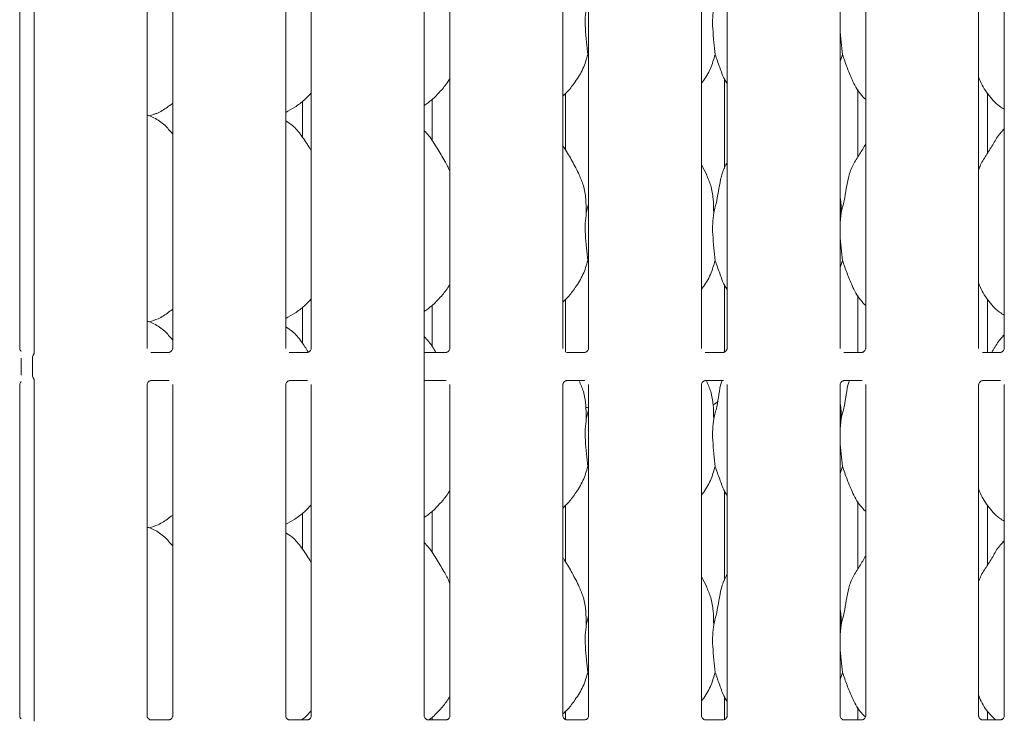
# Model space of a CAD drawing. Units: millimetres. Extents: x 5 to 415, y 5 to 292.
# Drawn here: x 102 to 119, y 109 to 120 of the extents above; entities that cross this region are included whole.
import ezdxf

# ---------------------------------------------------------------- set-up
doc = ezdxf.new("R2010")
doc.units = ezdxf.units.MM
doc.layers.add('SLD-0', color=179, linetype='Continuous')

msp = doc.modelspace()

# ---------------------------------------------------------------- linework, layer by layer
at = {"layer": 'SLD-0', "color": 179, "linetype": 'Continuous', "lineweight": 18}
for p, q in [((102.656, 123.781), (102.656, 114.647)), ((104.541, 114.736), (104.541, 123.853)), ((102.416, 114.736), (102.416, 123.693)), ((104.969, 123.692), (104.969, 114.736)), ((106.854, 114.736), (106.854, 123.693)), ((107.281, 123.692), (107.281, 114.736)), ((109.166, 114.575), (109.166, 123.693)), ((109.594, 123.692), (109.594, 114.736)), ((111.479, 114.736), (111.479, 123.693)), ((111.906, 123.692), (111.906, 114.736)), ((113.791, 114.736), (113.791, 123.693)), ((114.219, 123.692), (114.219, 114.736)), ((116.104, 114.736), (116.104, 123.693)), ((116.531, 123.692), (116.531, 114.736)), ((118.416, 114.736), (118.416, 123.693)), ((118.844, 123.692), (118.844, 114.736)), ((111.906, 119.608), (111.895, 119.64)), ((116.145, 119.64), (116.104, 119.521)), ((114.173, 119.239), (114.173, 117.736)), ((111.525, 118.043), (111.525, 118.992)), ((116.4, 117.929), (116.4, 119.057)), ((118.564, 117.994), (118.564, 118.99)), ((107.134, 118.26), (107.134, 118.859)), ((109.298, 118.89), (109.298, 118.201)), ((104.578, 118.616), (104.656, 118.639)), ((118.844, 118.401), (118.822, 118.382)), ((113.878, 117.631), (113.791, 117.797)), ((111.87, 116.999), (111.906, 117.142)), ((116.12, 116.999), (116.104, 116.83)), ((111.906, 116.17), (111.895, 116.203)), ((116.145, 116.203), (116.104, 116.083)), ((114.173, 115.802), (114.173, 114.674)), ((111.525, 114.673), (111.525, 115.555)), ((116.4, 114.669), (116.4, 115.62)), ((118.564, 114.669), (118.564, 115.553)), ((107.134, 114.823), (107.134, 115.422)), ((109.298, 115.453), (109.298, 114.764)), ((104.578, 115.178), (104.656, 115.201)), ((118.844, 114.964), (118.822, 114.944)), ((104.907, 114.669), (104.603, 114.669)), ((104.907, 114.669), (104.912, 114.669)), ((107.22, 114.669), (106.915, 114.669)), ((107.22, 114.669), (107.224, 114.669)), ((109.532, 114.669), (109.166, 114.669)), ((109.532, 114.669), (109.537, 114.669)), ((111.845, 114.669), (111.54, 114.669)), ((111.845, 114.669), (111.849, 114.669)), ((114.157, 114.669), (113.853, 114.669)), ((114.157, 114.669), (114.162, 114.669)), ((116.47, 114.669), (116.165, 114.669)), ((116.47, 114.669), (116.474, 114.669)), ((118.782, 114.669), (118.478, 114.669)), ((118.782, 114.669), (118.787, 114.669)), ((102.442, 114.291), (102.442, 114.575)), ((102.63, 114.287), (102.63, 114.579)), ((109.166, 114.291), (109.166, 114.575)), ((102.656, 114.219), (102.656, 108.511)), ((104.603, 114.197), (104.598, 114.197)), ((104.603, 114.197), (104.908, 114.197)), ((106.915, 114.197), (106.911, 114.197)), ((106.915, 114.197), (107.22, 114.197)), ((109.166, 108.602), (109.166, 114.291)), ((109.166, 114.197), (109.533, 114.197)), ((111.54, 114.197), (111.536, 114.197)), ((111.54, 114.197), (111.845, 114.197)), ((113.853, 114.197), (113.848, 114.197)), ((113.853, 114.197), (114.158, 114.197)), ((116.165, 114.197), (116.161, 114.197)), ((116.165, 114.197), (116.47, 114.197)), ((118.478, 114.197), (118.473, 114.197)), ((118.478, 114.197), (118.783, 114.197)), ((102.416, 108.602), (102.416, 114.13)), ((104.541, 108.602), (104.541, 114.13)), ((104.969, 114.13), (104.969, 108.601)), ((106.854, 108.602), (106.854, 114.13)), ((107.281, 114.13), (107.281, 108.601)), ((109.594, 114.13), (109.594, 108.601)), ((111.479, 108.602), (111.479, 114.13)), ((111.906, 114.13), (111.906, 108.601)), ((113.791, 108.602), (113.791, 114.13)), ((114.219, 114.13), (114.219, 108.601)), ((116.104, 108.602), (116.104, 114.13)), ((116.531, 114.13), (116.531, 108.601)), ((118.416, 108.602), (118.416, 114.13)), ((118.844, 114.13), (118.844, 108.601)), ((111.87, 113.561), (111.906, 113.705)), ((111.906, 113.747), (111.894, 113.747)), ((116.12, 113.561), (116.104, 113.393)), ((111.906, 112.733), (111.895, 112.765)), ((116.145, 112.765), (116.104, 112.646)), ((114.173, 112.364), (114.173, 110.861)), ((111.525, 111.168), (111.525, 112.117)), ((116.4, 111.054), (116.4, 112.182)), ((118.564, 111.119), (118.564, 112.115)), ((107.134, 111.385), (107.134, 111.984)), ((109.298, 112.015), (109.298, 111.326)), ((104.578, 111.741), (104.656, 111.764)), ((118.844, 111.526), (118.822, 111.507)), ((113.878, 110.756), (113.791, 110.922)), ((111.87, 110.124), (111.906, 110.267)), ((116.12, 110.124), (116.104, 109.955)), ((111.906, 109.295), (111.895, 109.328)), ((116.145, 109.328), (116.104, 109.208)), ((114.173, 108.927), (114.173, 108.539)), ((111.525, 108.538), (111.525, 108.68)), ((116.4, 108.534), (116.4, 108.745)), ((118.564, 108.534), (118.564, 108.678)), ((104.907, 108.534), (104.603, 108.534)), ((104.907, 108.534), (104.912, 108.534)), ((107.22, 108.534), (106.915, 108.534)), ((107.134, 108.534), (107.134, 108.547)), ((107.22, 108.534), (107.224, 108.534)), ((109.532, 108.534), (109.228, 108.534)), ((109.298, 108.578), (109.298, 108.534)), ((109.532, 108.534), (109.537, 108.534)), ((111.845, 108.534), (111.54, 108.534)), ((111.845, 108.534), (111.849, 108.534)), ((114.157, 108.534), (113.853, 108.534)), ((114.157, 108.534), (114.162, 108.534)), ((116.47, 108.534), (116.165, 108.534)), ((116.47, 108.534), (116.474, 108.534)), ((118.782, 108.534), (118.478, 108.534)), ((118.782, 108.534), (118.787, 108.534))]:
    msp.add_line(p, q, dxfattribs=at)
for centre, start, end in [((102.724, 114.579), 141.5874, 180), ((102.724, 114.287), 180, 218.635)]:
    msp.add_arc(centre, 0.0938, start, end, dxfattribs=at)
for centre, major_axis, start_param, end_param in [((113.792, 114.128), (-0.275, 0.275), 2.874332, 3.159135), ((111.906, 114.128), (0.275, 0.275), 3.829905, 3.913476)]:
    msp.add_ellipse(centre, major_axis=major_axis, ratio=0.964865, start_param=start_param, end_param=end_param, dxfattribs=at)
for points, knots in [([(111.87, 120.436), (111.863, 120.378), (111.849, 120.26), (111.853, 120.064), (111.874, 119.845), (111.888, 119.708), (111.895, 119.64)], [0, 0, 0, 0, 0.224207, 0.45156, 0.727682, 1, 1, 1, 1]), ([(113.995, 120.436), (113.988, 120.378), (113.974, 120.26), (113.978, 120.064), (113.999, 119.845), (114.013, 119.708), (114.02, 119.64)], [0, 0, 0, 0, 0.224207, 0.45156, 0.727682, 1, 1, 1, 1]), ([(116.104, 120.176), (116.104, 120.143), (116.103, 120.036), (116.125, 119.844), (116.138, 119.708), (116.145, 119.64)], [0, 0, 0, 0, 0.183938, 0.594799, 1, 1, 1, 1]), ([(111.895, 119.64), (111.871, 119.56), (111.824, 119.399), (111.697, 119.198), (111.583, 119.046), (111.506, 118.972), (111.479, 118.946)], [0, 0, 0, 0, 0.303628, 0.612704, 0.860926, 1, 1, 1, 1]), ([(114.02, 119.64), (113.996, 119.561), (113.948, 119.4), (113.857, 119.245), (113.798, 119.17), (113.791, 119.162)], [0, 0, 0, 0, 0.466892, 0.942164, 1, 1, 1, 1]), ([(114.219, 119.154), (114.205, 119.177), (114.154, 119.263), (114.094, 119.429), (114.045, 119.569), (114.02, 119.64)], [0, 0, 0, 0, 0.14863, 0.571175, 1, 1, 1, 1]), ([(116.531, 118.891), (116.501, 118.92), (116.404, 119.015), (116.309, 119.205), (116.217, 119.427), (116.169, 119.569), (116.145, 119.64)], [0, 0, 0, 0, 0.1502083, 0.4743761, 0.73525, 1, 1, 1, 1]), ([(109.594, 119.244), (109.583, 119.224), (109.538, 119.146), (109.436, 119.025), (109.306, 118.89), (109.209, 118.819), (109.166, 118.788)], [0, 0, 0, 0, 0.105166, 0.428477, 0.749345, 1, 1, 1, 1]), ([(118.844, 118.727), (118.817, 118.743), (118.708, 118.808), (118.563, 118.977), (118.46, 119.148), (118.421, 119.244), (118.416, 119.255)], [0, 0, 0, 0, 0.135837, 0.548537, 0.948804, 1, 1, 1, 1]), ([(107.281, 118.999), (107.244, 118.96), (107.159, 118.872), (107.016, 118.761), (106.905, 118.702), (106.854, 118.674)], [0, 0, 0, 0, 0.300467, 0.676484, 1, 1, 1, 1]), ([(104.963, 118.824), (104.935, 118.802), (104.854, 118.739), (104.751, 118.674), (104.67, 118.647), (104.654, 118.642)], [0, 0, 0, 0, 0.287572, 0.859594, 1, 1, 1, 1]), ([(104.963, 118.318), (104.922, 118.367), (104.836, 118.473), (104.694, 118.569), (104.589, 118.618), (104.548, 118.624), (104.539, 118.626)], [0, 0, 0, 0, 0.35707, 0.764887, 0.950421, 1, 1, 1, 1]), ([(107.281, 118.032), (107.273, 118.047), (107.224, 118.129), (107.125, 118.281), (106.994, 118.444), (106.89, 118.511), (106.854, 118.534)], [0, 0, 0, 0, 0.079673, 0.453138, 0.80638, 1, 1, 1, 1]), ([(109.594, 117.696), (109.566, 117.751), (109.503, 117.877), (109.382, 118.07), (109.277, 118.252), (109.193, 118.341), (109.166, 118.369)], [0, 0, 0, 0, 0.24736, 0.560977, 0.861025, 1, 1, 1, 1]), ([(118.416, 117.719), (118.426, 117.746), (118.458, 117.839), (118.557, 117.977), (118.664, 118.154), (118.743, 118.299), (118.811, 118.362), (118.828, 118.378)], [0, 0, 0, 0, 0.108978, 0.375806, 0.644374, 0.910444, 1, 1, 1, 1]), ([(111.753, 117.631), (111.714, 117.708), (111.64, 117.854), (111.545, 118.017), (111.488, 118.103), (111.479, 118.116)], [0, 0, 0, 0, 0.4807, 0.918323, 1, 1, 1, 1]), ([(116.12, 116.999), (116.138, 117.066), (116.174, 117.199), (116.207, 117.404), (116.242, 117.608), (116.315, 117.804), (116.428, 117.973), (116.498, 118.089), (116.531, 118.145)], [0, 0, 0, 0, 0.168145, 0.33668, 0.505411, 0.671319, 0.840292, 1, 1, 1, 1]), ([(113.995, 116.999), (114.013, 117.066), (114.049, 117.199), (114.082, 117.404), (114.118, 117.607), (114.168, 117.753), (114.211, 117.824), (114.219, 117.836)], [0, 0, 0, 0, 0.2379982, 0.4765476, 0.7153738, 0.950206, 1, 1, 1, 1]), ([(111.75, 117.631), (111.776, 117.573), (111.834, 117.445), (111.865, 117.229), (111.869, 117.076), (111.87, 116.999)], [0, 0, 0, 0, 0.29305, 0.643144, 1, 1, 1, 1]), ([(113.875, 117.631), (113.901, 117.573), (113.959, 117.445), (113.99, 117.229), (113.994, 117.076), (113.995, 116.999)], [0, 0, 0, 0, 0.29305, 0.643144, 1, 1, 1, 1]), ([(116.104, 117.268), (116.106, 117.255), (116.123, 117.167), (116.121, 117.077), (116.12, 116.999)], [0, 0, 0, 0, 0.140914, 1, 1, 1, 1]), ([(111.87, 116.999), (111.863, 116.94), (111.849, 116.822), (111.853, 116.627), (111.874, 116.407), (111.888, 116.271), (111.895, 116.203)], [0, 0, 0, 0, 0.224207, 0.451559, 0.727682, 1, 1, 1, 1]), ([(113.995, 116.999), (113.988, 116.94), (113.974, 116.822), (113.978, 116.627), (113.999, 116.407), (114.013, 116.271), (114.02, 116.203)], [0, 0, 0, 0, 0.224207, 0.451559, 0.727682, 1, 1, 1, 1]), ([(116.104, 116.738), (116.104, 116.705), (116.103, 116.598), (116.125, 116.407), (116.138, 116.271), (116.145, 116.203)], [0, 0, 0, 0, 0.183938, 0.594799, 1, 1, 1, 1]), ([(111.895, 116.203), (111.871, 116.123), (111.824, 115.961), (111.697, 115.761), (111.583, 115.608), (111.506, 115.535), (111.479, 115.509)], [0, 0, 0, 0, 0.303628, 0.612704, 0.860926, 1, 1, 1, 1]), ([(114.02, 116.203), (113.996, 116.123), (113.948, 115.963), (113.857, 115.807), (113.798, 115.733), (113.791, 115.725)], [0, 0, 0, 0, 0.466892, 0.942164, 1, 1, 1, 1]), ([(114.219, 115.717), (114.205, 115.739), (114.154, 115.825), (114.094, 115.991), (114.045, 116.132), (114.02, 116.203)], [0, 0, 0, 0, 0.148629, 0.571174, 1, 1, 1, 1]), ([(116.531, 115.453), (116.501, 115.483), (116.404, 115.577), (116.309, 115.768), (116.217, 115.99), (116.169, 116.131), (116.145, 116.203)], [0, 0, 0, 0, 0.150209, 0.474376, 0.735249, 1, 1, 1, 1]), ([(118.844, 115.29), (118.817, 115.306), (118.708, 115.37), (118.563, 115.539), (118.46, 115.71), (118.421, 115.806), (118.416, 115.817)], [0, 0, 0, 0, 0.135836, 0.548538, 0.948804, 1, 1, 1, 1]), ([(109.594, 115.806), (109.583, 115.787), (109.538, 115.709), (109.436, 115.588), (109.306, 115.452), (109.209, 115.382), (109.166, 115.351)], [0, 0, 0, 0, 0.105165, 0.428476, 0.749344, 1, 1, 1, 1]), ([(107.281, 115.561), (107.244, 115.522), (107.159, 115.434), (107.016, 115.324), (106.905, 115.264), (106.854, 115.236)], [0, 0, 0, 0, 0.300466, 0.676485, 1, 1, 1, 1]), ([(104.963, 115.386), (104.935, 115.365), (104.854, 115.301), (104.751, 115.236), (104.67, 115.21), (104.654, 115.205)], [0, 0, 0, 0, 0.287572, 0.859593, 1, 1, 1, 1]), ([(104.963, 114.88), (104.922, 114.929), (104.836, 115.035), (104.694, 115.132), (104.589, 115.18), (104.548, 115.187), (104.539, 115.188)], [0, 0, 0, 0, 0.357071, 0.764887, 0.950421, 1, 1, 1, 1]), ([(107.228, 114.68), (107.193, 114.736), (107.116, 114.857), (106.994, 115.006), (106.89, 115.073), (106.854, 115.097)], [0, 0, 0, 0, 0.352926, 0.7709, 1, 1, 1, 1]), ([(109.36, 114.669), (109.324, 114.73), (109.269, 114.823), (109.193, 114.904), (109.166, 114.932)], [0, 0, 0, 0, 0.648135, 1, 1, 1, 1]), ([(118.633, 114.669), (118.643, 114.685), (118.689, 114.761), (118.743, 114.861), (118.811, 114.925), (118.828, 114.94)], [0, 0, 0, 0, 0.173187, 0.791784, 1, 1, 1, 1]), ([(102.443, 114.686), (102.437, 114.691), (102.425, 114.703), (102.417, 114.723), (102.416, 114.735), (102.416, 114.737), (102.416, 114.737)], [0, 0, 0, 0, 0.362654, 0.757891, 0.97894, 1, 1, 1, 1]), ([(104.969, 114.737), (104.969, 114.736), (104.969, 114.732), (104.966, 114.718), (104.956, 114.696), (104.936, 114.678), (104.917, 114.67), (104.908, 114.669), (104.907, 114.669), (104.906, 114.669)], [0, 0, 0, 0, 0.051118, 0.183735, 0.384253, 0.649705, 0.827406, 0.922504, 1, 1, 1, 1]), ([(107.281, 114.737), (107.281, 114.736), (107.281, 114.732), (107.279, 114.718), (107.268, 114.696), (107.249, 114.678), (107.23, 114.67), (107.22, 114.669), (107.219, 114.669), (107.219, 114.669)], [0, 0, 0, 0, 0.051118, 0.183735, 0.384253, 0.649703, 0.827405, 0.922504, 1, 1, 1, 1]), ([(109.594, 114.737), (109.594, 114.736), (109.594, 114.732), (109.591, 114.718), (109.581, 114.696), (109.561, 114.678), (109.542, 114.67), (109.533, 114.669), (109.532, 114.669), (109.531, 114.669)], [0, 0, 0, 0, 0.051118, 0.183735, 0.384253, 0.649703, 0.827405, 0.922504, 1, 1, 1, 1]), ([(111.906, 114.737), (111.906, 114.736), (111.906, 114.732), (111.904, 114.718), (111.893, 114.696), (111.874, 114.678), (111.855, 114.67), (111.845, 114.669), (111.844, 114.669), (111.844, 114.669)], [0, 0, 0, 0, 0.051118, 0.183735, 0.384252, 0.649705, 0.827407, 0.922504, 1, 1, 1, 1]), ([(114.219, 114.737), (114.219, 114.736), (114.219, 114.732), (114.216, 114.718), (114.206, 114.696), (114.186, 114.678), (114.167, 114.67), (114.158, 114.669), (114.157, 114.669), (114.156, 114.669)], [0, 0, 0, 0, 0.051118, 0.183735, 0.384255, 0.649704, 0.827407, 0.922504, 1, 1, 1, 1]), ([(116.531, 114.737), (116.531, 114.736), (116.531, 114.732), (116.529, 114.718), (116.518, 114.696), (116.499, 114.678), (116.48, 114.67), (116.47, 114.669), (116.469, 114.669), (116.469, 114.669)], [0, 0, 0, 0, 0.051118, 0.183735, 0.384255, 0.649704, 0.827407, 0.922504, 1, 1, 1, 1]), ([(118.844, 114.737), (118.844, 114.736), (118.844, 114.732), (118.841, 114.718), (118.831, 114.696), (118.811, 114.678), (118.792, 114.67), (118.783, 114.669), (118.782, 114.669), (118.781, 114.669)], [0, 0, 0, 0, 0.051119, 0.183736, 0.384254, 0.649704, 0.827406, 0.922504, 1, 1, 1, 1]), ([(102.656, 114.65), (102.656, 114.65), (102.656, 114.65), (102.655, 114.643), (102.651, 114.64), (102.65, 114.637)], [0, 0, 0, 0, 0.16495, 0.465724, 1, 1, 1, 1]), ([(102.416, 114.129), (102.416, 114.13), (102.416, 114.134), (102.419, 114.148), (102.427, 114.166), (102.438, 114.176), (102.443, 114.18)], [0, 0, 0, 0, 0.093545, 0.33623, 0.70317, 1, 1, 1, 1]), ([(102.65, 114.228), (102.651, 114.227), (102.654, 114.224), (102.657, 114.215), (102.656, 114.215), (102.656, 114.216)], [0, 0, 0, 0, 0.298626, 0.876418, 1, 1, 1, 1]), ([(104.541, 114.129), (104.541, 114.13), (104.541, 114.134), (104.544, 114.148), (104.554, 114.169), (104.574, 114.188), (104.593, 114.196), (104.602, 114.197), (104.603, 114.197), (104.604, 114.197)], [0, 0, 0, 0, 0.051118, 0.183736, 0.384253, 0.649705, 0.827407, 0.922504, 1, 1, 1, 1]), ([(106.854, 114.129), (106.854, 114.13), (106.854, 114.134), (106.856, 114.148), (106.867, 114.169), (106.886, 114.188), (106.906, 114.196), (106.915, 114.197), (106.916, 114.197), (106.916, 114.197)], [0, 0, 0, 0, 0.051118, 0.183735, 0.384252, 0.649705, 0.827407, 0.922504, 1, 1, 1, 1]), ([(111.479, 114.129), (111.479, 114.13), (111.479, 114.134), (111.481, 114.148), (111.492, 114.169), (111.511, 114.188), (111.531, 114.196), (111.54, 114.197), (111.541, 114.197), (111.541, 114.197)], [0, 0, 0, 0, 0.051118, 0.183736, 0.384254, 0.649702, 0.827405, 0.922505, 1, 1, 1, 1]), ([(111.75, 114.193), (111.776, 114.135), (111.834, 114.008), (111.865, 113.791), (111.869, 113.639), (111.87, 113.561)], [0, 0, 0, 0, 0.293051, 0.643146, 1, 1, 1, 1]), ([(113.791, 114.129), (113.791, 114.13), (113.791, 114.134), (113.794, 114.148), (113.804, 114.169), (113.824, 114.188), (113.843, 114.196), (113.852, 114.197), (113.853, 114.197), (113.854, 114.197)], [0, 0, 0, 0, 0.051119, 0.183736, 0.384254, 0.649704, 0.827406, 0.922504, 1, 1, 1, 1]), ([(113.875, 114.193), (113.901, 114.135), (113.959, 114.008), (113.99, 113.791), (113.994, 113.639), (113.995, 113.561)], [0, 0, 0, 0, 0.293051, 0.643146, 1, 1, 1, 1]), ([(113.995, 113.561), (114.013, 113.628), (114.049, 113.762), (114.085, 113.966), (114.101, 114.115), (114.13, 114.188), (114.134, 114.197)], [0, 0, 0, 0, 0.318072, 0.6368776, 0.9560562, 1, 1, 1, 1]), ([(116.104, 114.129), (116.104, 114.13), (116.104, 114.134), (116.106, 114.148), (116.117, 114.169), (116.136, 114.188), (116.156, 114.196), (116.165, 114.197), (116.166, 114.197), (116.166, 114.197)], [0, 0, 0, 0, 0.051119, 0.183736, 0.384254, 0.649704, 0.827406, 0.922504, 1, 1, 1, 1]), ([(116.12, 113.561), (116.138, 113.628), (116.174, 113.762), (116.21, 113.966), (116.226, 114.115), (116.255, 114.188), (116.259, 114.197)], [0, 0, 0, 0, 0.318072, 0.636878, 0.956056, 1, 1, 1, 1]), ([(118.416, 114.129), (118.416, 114.13), (118.416, 114.134), (118.419, 114.148), (118.429, 114.169), (118.449, 114.188), (118.468, 114.196), (118.477, 114.197), (118.478, 114.197), (118.479, 114.197)], [0, 0, 0, 0, 0.051118, 0.183734, 0.38425, 0.649706, 0.827408, 0.922504, 1, 1, 1, 1]), ([(116.104, 113.83), (116.106, 113.818), (116.123, 113.729), (116.121, 113.639), (116.12, 113.561)], [0, 0, 0, 0, 0.140915, 1, 1, 1, 1]), ([(111.87, 113.561), (111.863, 113.503), (111.849, 113.385), (111.853, 113.189), (111.874, 112.97), (111.888, 112.833), (111.895, 112.765)], [0, 0, 0, 0, 0.224207, 0.45156, 0.727682, 1, 1, 1, 1]), ([(113.995, 113.561), (113.988, 113.503), (113.974, 113.385), (113.978, 113.189), (113.999, 112.97), (114.013, 112.833), (114.02, 112.765)], [0, 0, 0, 0, 0.224207, 0.45156, 0.727682, 1, 1, 1, 1]), ([(116.104, 113.301), (116.104, 113.268), (116.103, 113.161), (116.125, 112.969), (116.138, 112.833), (116.145, 112.765)], [0, 0, 0, 0, 0.183938, 0.594799, 1, 1, 1, 1]), ([(111.895, 112.765), (111.871, 112.685), (111.824, 112.524), (111.697, 112.323), (111.583, 112.171), (111.506, 112.097), (111.479, 112.071)], [0, 0, 0, 0, 0.303628, 0.612704, 0.860926, 1, 1, 1, 1]), ([(114.02, 112.765), (113.996, 112.686), (113.948, 112.525), (113.857, 112.37), (113.798, 112.295), (113.791, 112.287)], [0, 0, 0, 0, 0.466892, 0.942164, 1, 1, 1, 1]), ([(114.219, 112.279), (114.205, 112.302), (114.154, 112.388), (114.094, 112.554), (114.045, 112.694), (114.02, 112.765)], [0, 0, 0, 0, 0.148629, 0.571174, 1, 1, 1, 1]), ([(116.531, 112.016), (116.501, 112.045), (116.404, 112.14), (116.309, 112.33), (116.217, 112.552), (116.169, 112.694), (116.145, 112.765)], [0, 0, 0, 0, 0.150208, 0.474375, 0.735249, 1, 1, 1, 1]), ([(109.594, 112.369), (109.583, 112.349), (109.538, 112.271), (109.436, 112.15), (109.306, 112.015), (109.209, 111.944), (109.166, 111.913)], [0, 0, 0, 0, 0.105165, 0.428476, 0.749344, 1, 1, 1, 1]), ([(118.844, 111.852), (118.817, 111.868), (118.708, 111.933), (118.563, 112.102), (118.46, 112.273), (118.421, 112.369), (118.416, 112.38)], [0, 0, 0, 0, 0.135836, 0.548537, 0.948801, 1, 1, 1, 1]), ([(107.281, 112.124), (107.244, 112.085), (107.159, 111.997), (107.016, 111.886), (106.905, 111.827), (106.854, 111.799)], [0, 0, 0, 0, 0.300466, 0.676485, 1, 1, 1, 1]), ([(104.963, 111.949), (104.935, 111.927), (104.854, 111.864), (104.751, 111.799), (104.67, 111.772), (104.654, 111.767)], [0, 0, 0, 0, 0.287574, 0.859594, 1, 1, 1, 1]), ([(104.963, 111.443), (104.922, 111.492), (104.836, 111.598), (104.694, 111.694), (104.589, 111.743), (104.548, 111.749), (104.539, 111.751)], [0, 0, 0, 0, 0.35707, 0.764887, 0.950421, 1, 1, 1, 1]), ([(107.281, 111.157), (107.273, 111.172), (107.224, 111.254), (107.125, 111.406), (106.994, 111.569), (106.89, 111.636), (106.854, 111.659)], [0, 0, 0, 0, 0.079671, 0.453137, 0.80638, 1, 1, 1, 1]), ([(109.594, 110.821), (109.566, 110.876), (109.503, 111.002), (109.382, 111.195), (109.277, 111.377), (109.193, 111.466), (109.166, 111.494)], [0, 0, 0, 0, 0.24736, 0.560976, 0.861025, 1, 1, 1, 1]), ([(118.416, 110.844), (118.426, 110.871), (118.458, 110.964), (118.557, 111.102), (118.664, 111.279), (118.743, 111.424), (118.811, 111.487), (118.828, 111.503)], [0, 0, 0, 0, 0.1089785, 0.3758067, 0.6443744, 0.9104429, 1, 1, 1, 1]), ([(111.753, 110.756), (111.714, 110.833), (111.64, 110.979), (111.545, 111.142), (111.488, 111.228), (111.479, 111.241)], [0, 0, 0, 0, 0.480702, 0.918323, 1, 1, 1, 1]), ([(116.12, 110.124), (116.138, 110.191), (116.174, 110.324), (116.207, 110.529), (116.242, 110.733), (116.315, 110.929), (116.428, 111.098), (116.498, 111.214), (116.531, 111.27)], [0, 0, 0, 0, 0.168145, 0.336679, 0.505411, 0.671319, 0.840292, 1, 1, 1, 1]), ([(113.995, 110.124), (114.013, 110.191), (114.049, 110.324), (114.082, 110.529), (114.118, 110.732), (114.168, 110.878), (114.211, 110.949), (114.219, 110.961)], [0, 0, 0, 0, 0.237998, 0.476545, 0.715374, 0.950206, 1, 1, 1, 1]), ([(111.75, 110.756), (111.776, 110.698), (111.834, 110.57), (111.865, 110.354), (111.869, 110.201), (111.87, 110.124)], [0, 0, 0, 0, 0.293053, 0.643147, 1, 1, 1, 1]), ([(113.875, 110.756), (113.901, 110.698), (113.959, 110.57), (113.99, 110.354), (113.994, 110.201), (113.995, 110.124)], [0, 0, 0, 0, 0.293053, 0.643146, 1, 1, 1, 1]), ([(116.104, 110.393), (116.106, 110.38), (116.123, 110.292), (116.121, 110.202), (116.12, 110.124)], [0, 0, 0, 0, 0.140915, 1, 1, 1, 1]), ([(111.87, 110.124), (111.863, 110.065), (111.849, 109.947), (111.853, 109.752), (111.874, 109.532), (111.888, 109.396), (111.895, 109.328)], [0, 0, 0, 0, 0.224207, 0.45156, 0.727682, 1, 1, 1, 1]), ([(113.995, 110.124), (113.988, 110.065), (113.974, 109.947), (113.978, 109.752), (113.999, 109.532), (114.013, 109.396), (114.02, 109.328)], [0, 0, 0, 0, 0.224207, 0.45156, 0.727682, 1, 1, 1, 1]), ([(116.104, 109.863), (116.104, 109.83), (116.103, 109.723), (116.125, 109.532), (116.138, 109.396), (116.145, 109.328)], [0, 0, 0, 0, 0.183938, 0.594799, 1, 1, 1, 1]), ([(111.895, 109.328), (111.871, 109.248), (111.824, 109.086), (111.697, 108.886), (111.583, 108.733), (111.506, 108.66), (111.479, 108.634)], [0, 0, 0, 0, 0.303628, 0.612704, 0.860926, 1, 1, 1, 1]), ([(114.02, 109.328), (113.996, 109.248), (113.948, 109.088), (113.857, 108.932), (113.798, 108.858), (113.791, 108.85)], [0, 0, 0, 0, 0.466892, 0.942164, 1, 1, 1, 1]), ([(114.219, 108.842), (114.205, 108.864), (114.154, 108.95), (114.094, 109.116), (114.045, 109.257), (114.02, 109.328)], [0, 0, 0, 0, 0.148632, 0.571177, 1, 1, 1, 1]), ([(116.516, 108.594), (116.491, 108.619), (116.4, 108.708), (116.31, 108.893), (116.217, 109.115), (116.169, 109.256), (116.145, 109.328)], [0, 0, 0, 0, 0.127127, 0.460101, 0.72806, 1, 1, 1, 1]), ([(109.594, 108.931), (109.583, 108.912), (109.539, 108.834), (109.436, 108.714), (109.33, 108.599), (109.259, 108.546), (109.243, 108.534)], [0, 0, 0, 0, 0.124141, 0.505785, 0.884543, 1, 1, 1, 1]), ([(118.698, 108.534), (118.653, 108.578), (118.541, 108.686), (118.46, 108.835), (118.421, 108.931), (118.416, 108.942)], [0, 0, 0, 0, 0.377119, 0.929365, 1, 1, 1, 1]), ([(102.443, 108.551), (102.437, 108.557), (102.425, 108.568), (102.417, 108.588), (102.416, 108.6), (102.416, 108.602), (102.416, 108.602)], [0, 0, 0, 0, 0.362654, 0.757891, 0.97894, 1, 1, 1, 1]), ([(104.603, 108.534), (104.603, 108.534), (104.604, 108.534), (104.599, 108.534), (104.589, 108.537), (104.57, 108.546), (104.551, 108.566), (104.542, 108.588), (104.541, 108.6), (104.541, 108.602), (104.541, 108.602)], [0, 0, 0, 0, 0.033728, 0.114901, 0.22303, 0.382191, 0.651123, 0.867472, 0.988472, 1, 1, 1, 1]), ([(104.969, 108.602), (104.969, 108.601), (104.969, 108.598), (104.966, 108.583), (104.956, 108.562), (104.936, 108.543), (104.917, 108.536), (104.908, 108.534), (104.907, 108.534), (104.906, 108.534)], [0, 0, 0, 0, 0.051118, 0.183735, 0.384253, 0.649705, 0.827406, 0.922504, 1, 1, 1, 1]), ([(106.916, 108.534), (106.916, 108.534), (106.916, 108.534), (106.912, 108.534), (106.901, 108.537), (106.882, 108.546), (106.864, 108.566), (106.855, 108.588), (106.854, 108.6), (106.854, 108.602), (106.854, 108.602)], [0, 0, 0, 0, 0.033728, 0.114901, 0.22303, 0.38219, 0.651123, 0.867472, 0.988472, 1, 1, 1, 1]), ([(107.281, 108.686), (107.245, 108.646), (107.194, 108.591), (107.134, 108.546), (107.118, 108.534)], [0, 0, 0, 0, 0.7248617, 1, 1, 1, 1]), ([(107.281, 108.602), (107.281, 108.601), (107.281, 108.598), (107.279, 108.583), (107.268, 108.562), (107.249, 108.543), (107.23, 108.536), (107.22, 108.534), (107.219, 108.534), (107.219, 108.534)], [0, 0, 0, 0, 0.051118, 0.183735, 0.384253, 0.649703, 0.827405, 0.922504, 1, 1, 1, 1]), ([(109.228, 108.534), (109.228, 108.534), (109.229, 108.534), (109.224, 108.534), (109.214, 108.537), (109.195, 108.546), (109.176, 108.566), (109.167, 108.588), (109.166, 108.6), (109.166, 108.602), (109.166, 108.602)], [0, 0, 0, 0, 0.033728, 0.114901, 0.22303, 0.38219, 0.651123, 0.867472, 0.988472, 1, 1, 1, 1]), ([(109.594, 108.602), (109.594, 108.601), (109.594, 108.598), (109.591, 108.583), (109.581, 108.562), (109.561, 108.543), (109.542, 108.536), (109.533, 108.534), (109.532, 108.534), (109.531, 108.534)], [0, 0, 0, 0, 0.051118, 0.183735, 0.384253, 0.649703, 0.827405, 0.922504, 1, 1, 1, 1]), ([(111.541, 108.534), (111.541, 108.534), (111.541, 108.534), (111.537, 108.534), (111.526, 108.537), (111.507, 108.546), (111.489, 108.566), (111.48, 108.588), (111.479, 108.6), (111.479, 108.602), (111.479, 108.602)], [0, 0, 0, 0, 0.033728, 0.114901, 0.223031, 0.382193, 0.651123, 0.867472, 0.988472, 1, 1, 1, 1]), ([(111.906, 108.602), (111.906, 108.601), (111.906, 108.598), (111.904, 108.583), (111.893, 108.562), (111.874, 108.543), (111.855, 108.536), (111.845, 108.534), (111.844, 108.534), (111.844, 108.534)], [0, 0, 0, 0, 0.051118, 0.183735, 0.384252, 0.649705, 0.827407, 0.922504, 1, 1, 1, 1]), ([(113.853, 108.534), (113.853, 108.534), (113.854, 108.534), (113.849, 108.534), (113.839, 108.537), (113.82, 108.546), (113.801, 108.566), (113.792, 108.588), (113.791, 108.6), (113.791, 108.602), (113.791, 108.602)], [0, 0, 0, 0, 0.033728, 0.114901, 0.223031, 0.382193, 0.651123, 0.867472, 0.988472, 1, 1, 1, 1]), ([(114.219, 108.602), (114.219, 108.601), (114.219, 108.598), (114.216, 108.583), (114.206, 108.562), (114.186, 108.543), (114.167, 108.536), (114.158, 108.534), (114.157, 108.534), (114.156, 108.534)], [0, 0, 0, 0, 0.051118, 0.183735, 0.384255, 0.649704, 0.827407, 0.922504, 1, 1, 1, 1]), ([(116.166, 108.534), (116.166, 108.534), (116.166, 108.534), (116.162, 108.534), (116.151, 108.537), (116.132, 108.546), (116.114, 108.566), (116.105, 108.588), (116.104, 108.6), (116.104, 108.602), (116.104, 108.602)], [0, 0, 0, 0, 0.033728, 0.114901, 0.223031, 0.382193, 0.651123, 0.867472, 0.988472, 1, 1, 1, 1]), ([(116.531, 108.602), (116.531, 108.601), (116.531, 108.598), (116.529, 108.583), (116.518, 108.562), (116.499, 108.543), (116.48, 108.536), (116.47, 108.534), (116.469, 108.534), (116.469, 108.534)], [0, 0, 0, 0, 0.051118, 0.183735, 0.384255, 0.649704, 0.827407, 0.922504, 1, 1, 1, 1]), ([(118.478, 108.534), (118.478, 108.534), (118.479, 108.534), (118.474, 108.534), (118.464, 108.537), (118.445, 108.546), (118.426, 108.566), (118.417, 108.588), (118.416, 108.6), (118.416, 108.602), (118.416, 108.602)], [0, 0, 0, 0, 0.0337284, 0.114904, 0.2230296, 0.3821919, 0.6511223, 0.8674722, 0.9884721, 1, 1, 1, 1]), ([(118.844, 108.602), (118.844, 108.601), (118.844, 108.598), (118.841, 108.583), (118.831, 108.562), (118.811, 108.543), (118.792, 108.536), (118.783, 108.534), (118.782, 108.534), (118.781, 108.534)], [0, 0, 0, 0, 0.051119, 0.183736, 0.384254, 0.649704, 0.827406, 0.922504, 1, 1, 1, 1])]:
    msp.add_open_spline(points, degree=3, knots=knots, dxfattribs=at)

doc.saveas('drawing.dxf')
